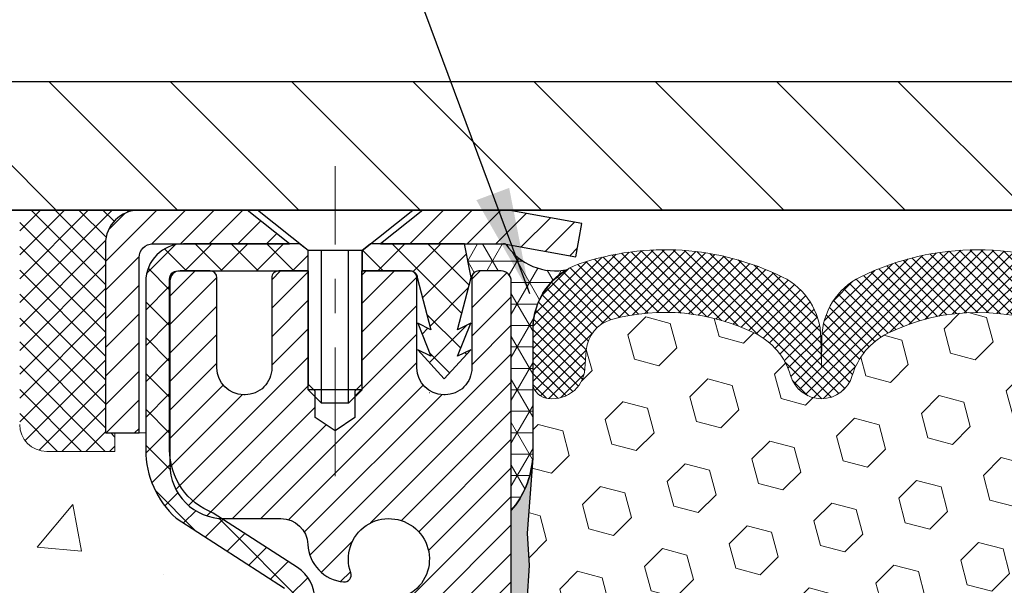
# Model space of a CAD drawing. Extents: x 13 to 3254, y -197 to 1977.
# Drawn here: x 240 to 243, y -172 to -170 of the extents above; entities that cross this region are included whole.
import ezdxf

# ---------------------------------------------------------------- set-up
doc = ezdxf.new("R2010")
doc.units = 0
doc.header["$LTSCALE"] = 5
doc.header["$MEASUREMENT"] = 0
doc.linetypes.add('CENTERX2', pattern=[4, 2.5, -0.5, 0.5, -0.5])
doc.layers.get('0').update_dxf_attribs({"color": 200, "linetype": 'CONTINUOUS'})
doc.layers.get('DEFPOINTS').update_dxf_attribs({"linetype": 'CONTINUOUS'})
for name, color, linetype, lineweight in [('CAPPING STRIP - H', 251, 'CONTINUOUS', 15), ('CAPPING STRIP - L', 7, 'CONTINUOUS', 25), ('CENTERLINE - L', 1, 'CENTERX2', 18), ('CONCRETE - H', 130, 'CONTINUOUS', 9), ('CORNER BEAD - H', 50, 'CONTINUOUS', 15), ('CORNER BEAD - L', 52, 'CONTINUOUS', 25), ('COVER PLATE - H', 251, 'CONTINUOUS', 13), ('COVER PLATE - L', 7, 'CONTINUOUS', 25), ('DIMS', 50, 'CONTINUOUS', 25), ('EPOXY ADHESIVE - H', 50, 'CONTINUOUS', 15), ('EPOXY ADHESIVE - L', 52, 'CONTINUOUS', 25), ('FOAM INSERT - H', 150, 'CONTINUOUS', 9), ('MIG RETAINER - H', 251, 'CONTINUOUS', 20), ('MIG RETAINER - L', 7, 'CONTINUOUS', 30), ('PVC SIDESHEET - H', 170, 'CONTINUOUS', 20), ('PVC SIDESHEET - L', 150, 'CONTINUOUS', 25), ('SCREW - L', 1, 'CONTINUOUS', 25), ('SEALANT - H', 50, 'CONTINUOUS', 15), ('SEALANT - L', 52, 'CONTINUOUS', 20), ('SILICONE BELLOWS - H', 20, 'CONTINUOUS', 13), ('SILICONE BELLOWS - L', 22, 'CONTINUOUS', 13), ('TEXT - 4', 241, 'CONTINUOUS', 25)]:
    doc.layers.add(name, color=color, linetype=linetype, lineweight=lineweight)
doc.dimstyles.get("Standard").update_dxf_attribs({"dimtxt": 0.18, "dimasz": 0.18, "dimexe": 0.18, "dimexo": 0.0625, "dimgap": 0.09, "dimtad": 0, "dimtih": 1, "dimtoh": 1, "dimdec": 4, "dimzin": 0, "dimdsep": 46, "dimtxsty": 'Standard', "dimcen": 0.09, "dimadec": 0, "dimazin": 0, "dimtfac": 1, "dimtdec": 4, "dimtofl": 0, "dimtmove": 0, "dimatfit": 3, "dimfxl": 1, "dimtolj": 1, "dimtzin": 0, "dimarcsym": 0})
doc.dimstyles.new('STANDARD$0', dxfattribs={"dimtxt": 0.18, "dimasz": 0.18, "dimexe": 0.18, "dimexo": 0.0625, "dimgap": 0.09, "dimtad": 0, "dimtih": 1, "dimtoh": 1, "dimdec": 4, "dimzin": 0, "dimdsep": 46, "dimtxsty": 'Standard', "dimcen": 0.09, "dimadec": 0, "dimazin": 0, "dimtfac": 1, "dimtdec": 4, "dimtofl": 0, "dimtmove": 0, "dimatfit": 3, "dimfxl": 1, "dimtolj": 1, "dimtzin": 0, "dimarcsym": 0})

# ---------------------------------------------------------------- blocks, each defined once
blk = doc.blocks.new('*X20')
at = {"color": 0}
for p, q in [((1237.986130794628, 929.2961535421395), (1237.97385116075, 929.3084331760182)), ((1238.536813030436, 929.1775962613214), (1238.667649945133, 929.3084331760183)), ((1239.602059879881, 928.4750761578006), (1240.435416898099, 929.3084331760183)), ((1246.588648714498, 922.4614025752369), (1239.741618113716, 929.3084331760182)), ((1240.190661302946, 927.2959106278986), (1242.203183851066, 929.3084331760184)), ((1240.238648714498, 923.8083641335176), (1245.738717756998, 929.3084331760184)), ((1240.238648714498, 925.5761310864839), (1243.970950804032, 929.3084331760184)), ((1246.588648714498, 924.2291695282032), (1241.509385066682, 929.3084331760182)), ((1246.588648714498, 925.9969364811695), (1243.277152019649, 929.3084331760182)), ((1246.588648714498, 927.7647034341359), (1245.044918972615, 929.3084331760182)), ((1240.238648714498, 922.0405971805513), (1246.588648714498, 928.3905971805514)), ((1246.588648714498, 920.6936356222706), (1240.226369080619, 927.0559152561492)), ((1240.238648714498, 920.2728302275848), (1246.588648714498, 926.622830227585)), ((1246.588648714497, 918.9258686693039), (1240.238648714498, 925.2758686693037)), ((1240.238648714498, 918.5050632746186), (1246.588648714498, 924.8550632746186)), ((1246.588648714497, 917.1581017163379), (1240.238648714498, 923.5081017163377)), ((1240.238648714498, 916.7372963216523), (1246.588648714498, 923.0872963216523)), ((1246.588648714497, 915.3903347633716), (1240.238648714498, 921.7403347633713)), ((1240.238648714498, 914.9695293686858), (1246.588648714498, 921.3195293686858)), ((1246.588648714497, 913.6225678104047), (1240.238648714498, 919.9725678104049)), ((1240.238648714498, 913.2017624157195), (1246.588648714498, 919.5517624157194)), ((1246.193007264837, 912.2504423070994), (1240.238648714498, 918.2048008574385)), ((1240.249262063965, 911.4446088122202), (1246.588648714498, 917.783995462753)), ((1245.15052543455, 911.5251571844204), (1240.238648714498, 916.4370339044722)), ((1242.017029016931, 911.4446088122202), (1246.588648714498, 916.0162285097866)), ((1243.463306853783, 911.4446088122203), (1240.238648714498, 914.6692669515057)), ((1243.784795969898, 911.4446088122203), (1246.588648714498, 914.2484615568203)), ((1239.538648714498, 912.5017624157197), (1239.845319474796, 912.8084331760185)), ((1241.695539900817, 911.4446088122203), (1240.238648714498, 912.9014999985397)), ((1239.92777294785, 911.4446088122202), (1239.538648714498, 911.833733045573))]:
    blk.add_line(p, q, dxfattribs=at)
blk = doc.blocks.new('*D27')
at = {"layer": 'DEFPOINTS', "color": 0, "transparency": 16777216}
for p in [(252.8637935231619, -166.4623926741096), (237.8637935231619, -170.8426523152809), (252.8637935231619, -170.8426523152811)]:
    blk.add_point(p, dxfattribs=at)
at = {"layer": 'DIMS', "color": 0, "lineweight": -2, "transparency": 16777216}
for p, q in [((237.8637935231619, -170.5326523152809), (237.8637935231619, -166.1523926741096)), ((252.8637935231619, -170.5326523152811), (252.8637935231619, -166.1523926741096)), ((238.1737935231619, -166.4623926741096), (243.5548015697728, -166.4623926741096)), ((252.5537935231619, -166.4623926741096), (246.6031349031061, -166.4623926741096))]:
    blk.add_line(p, q, dxfattribs=at)
at = {"layer": 'DIMS', "color": 0, "transparency": 16777216}
for points in [[(238.1737935231619, -166.4107260074429), (238.1737935231619, -166.5140593407763), (237.8637935231619, -166.4623926741096)], [(252.5537935231619, -166.4107260074429), (252.5537935231619, -166.5140593407763), (252.8637935231619, -166.4623926741096)]]:
    blk.add_solid(points, dxfattribs=at)
at = {"layer": 'DIMS', "color": 0, "transparency": 16777216, "insert": (245.0789682364394, -166.4623926741096), "char_height": 0.31, "attachment_point": 5}
blk.add_mtext('\\A1;15 IN\\P [381.0mm]', dxfattribs=at)

msp = doc.modelspace()

# ---------------------------------------------------------------- hatches: boundary and pattern name
at = {"layer": 'CAPPING STRIP - H'}
h = msp.add_hatch(dxfattribs=at)
h.set_pattern_fill('ANSI31', color=256, scale=0.47244, angle=90, style=0)
h.set_pattern_definition([(45.00000000000001, (-750.8865589513883, 246.0679618103173), (0.04175819096297156, -0.04175819096297156), [])])
edge = h.paths.add_edge_path()
edge.add_line((241.5523065542136, -171.1038917234631), (241.5699133182544, -171.0070545212374))
edge.add_line((241.5699133182544, -171.0070545212374), (241.3656032784333, -170.9699072412692))
edge.add_arc((241.3409538087732, -171.1054793243806), 0.1377947244043846, 439.6951535297753, 449.9999999990073)
edge.add_line((241.3409538087755, -170.9676845999762), (241.106106467864, -170.9676845999762))
edge.add_line((241.106106467864, -170.9676845999762), (240.9830754639263, -171.0661094031264))
edge.add_line((240.9830754639263, -171.0661094031264), (241.3409538087755, -171.0661094031264))
edge.add_arc((241.3409538087726, -171.1054793243937), 0.03936992126728001, 439.69515352857024, 449.9999999956983, ccw=False)
edge.add_line((241.3479965143922, -171.0667444434962), (241.5523065542136, -171.1038917234631))
edge = h.paths.add_edge_path()
edge.add_arc((240.318708042664, -171.1054793243866), 0.03936992126011774, 90.00000000016541, 180.0000000001654, ccw=False)
edge.add_line((240.3187080426639, -171.0661094031264), (240.7173284954217, -171.0661094031264))
edge.add_line((240.7173284954217, -171.0661094031264), (240.594297491484, -170.9676845999762))
edge.add_line((240.594297491484, -170.9676845999762), (240.2793381214044, -170.9676845999762))
edge.add_arc((240.2793381214045, -171.0661094031263), 0.09842480315012381, 450.0000000000662, 540.0000000000662)
edge.add_line((240.1809133182544, -171.0661094031264), (240.1809133182544, -171.6172883007669))
edge.add_line((240.1809133182544, -171.6172883007669), (240.2793381214044, -171.6172883007669))
edge.add_line((240.2793381214044, -171.6172883007669), (240.2793381214039, -171.1054793243867))
at = {"layer": 'CONCRETE - H'}
h = msp.add_hatch(dxfattribs=at)
h.set_pattern_fill('AR-CONC', color=256, scale=0.217)
h.set_pattern_definition([(49.99999999999999, (0, 0), (1.556454596243635, -0.1361721329122314), [0.16275, -1.79025]), (355, (0, 0), (-0.30109039394021, 1.632256930129026), [0.1302, -1.4322]), (100.45144446, (0.12970454777, -0.01134767648), (1.255364197397833, 1.496084780401926), [0.13831621664, -1.52147838304]), (46.18420000000002, (0, 0.434), (2.315913687557312, -0.3591768393209761), [0.244125, -2.685375]), (96.63563549, (0.19299273665, 0.40406852381), (2.028216422113076, 2.113837363680775), [0.20747444214, -2.282218859199999]), (351.1841639899999, (0, 0.434), (2.028216420768858, 2.113837362585878), [0.1953, -2.14830000217]), (21, (0.217, 0.3255), (1.295288303097062, -0.8736829927437852), [0.16275, -1.79025]), (326.0000000000001, (0.217, 0.3255), (0.5279942702698324, 1.573575597751671), [0.1302, -1.4322]), (71.45144474, (0.32494069118, 0.25269308442), (1.823282557504037, 0.6998926015897878), [0.1383162123, -1.52147838304]), (37.50000000000001, (0, 0), (0.02638688603852075, 0.7223796628139459), [0, -1.41484, 0, -1.4539, 0, -1.437625]), (7.499999999999999, (0, 0), (0.5708608962494625, 0.8558734147847217), [0, -0.82894, 0, -1.38229, 0, -0.547925]), (327.5, (-0.48391, 0), (1.158394686494127, -0.04894407166360407), [0, -0.5425, 0, -1.6926, 0, -2.24595]), (317.5, (-0.70091, 0), (1.265513987472978, 0.2172278116611295), [0, -0.70525, 0, -1.12406, 0, -1.59495])])
edge = h.paths.add_edge_path()
edge.add_spline(control_points=[(232.9863474119996, -170.9676845999761), (232.941580125545, -171.3298568658651), (233.9430198170242, -173.0580405913127), (237.8589172663202, -171.3094745598362), (237.3946585260046, -174.5312861460096), (234.899698744069, -173.9160191035844), (234.937797535421, -176.1187602037578), (234.2525794275477, -177.0268189031847)], knot_values=[0, 0, 0, 0, 1.010945653860827, 5.190746855270589, 6.442335165125782, 7.777709575421906, 10.90000341137049, 10.90000341137049, 10.90000341137049, 10.90000341137049], degree=3, periodic=0)
edge.add_line((234.2525794275478, -177.0268189031841), (234.7455810795699, -177.026818903186))
edge.add_line((234.7455810795699, -177.026818903186), (234.7455810795699, -176.829968894673))
edge.add_line((234.7455810795699, -176.829968894673), (235.4152647795698, -176.829968894673))
edge.add_arc((235.41526477957, -176.7905988946749), 0.03936999999811519, 269.9999999997104, 300.0000000008786)
edge.add_line((235.4349497795696, -176.82469431482), (235.5707106871877, -176.7463127182614))
edge.add_arc((235.6258286871875, -176.841779894673), 0.1102359999999687, 90.00000000005912, 119.99999999991999, ccw=False)
edge.add_line((235.6258286871874, -176.7315438946731), (236.5337866282164, -176.7315438946731))
edge.add_arc((236.5337866282162, -176.6921738946729), 0.03937000000018998, 270.0000000003309, 300.0000000002341)
edge.add_line((236.5534716282164, -176.72626931482), (237.2335588143753, -176.3336213120023))
edge.add_arc((237.2935587551027, -176.4375443946773), 0.1199999999998093, 89.99999999997289, 119.9999673213498, ccw=False)
edge.add_line((237.2935587551027, -176.3175443946775), (237.5050001376624, -176.3175443946774))
edge.add_arc((237.5050001376624, -176.2781743946773), 0.03937000000007629, 270, 314.9999999981574)
edge.add_line((237.5328389316369, -176.3060131886536), (237.6493054557705, -176.1895466645199))
edge.add_arc((237.8990074300774, -176.4392486388269), 0.3531319186161586, 103.90200089105429, 134.999999999987, ccw=False)
edge.add_arc((238.1882920231603, -177.608018412267), 1.557170273114249, 76.09799910891888, 103.90200089105002, ccw=False)
edge.add_arc((238.4775766162437, -176.4392486388276), 0.3531319186167439, 45.00000000025108, 76.09799910892639, ccw=False)
edge.add_line((238.72727859055, -176.1895466645192), (238.8437451146836, -176.3060131886527))
edge.add_arc((238.8723725108806, -176.2769941680479), 0.04076311285806635, 225.3892363441834, 264.1417630423574)
edge.add_line((238.8682119231601, -176.3175443946774), (240.5824890111419, -176.3175443946774))
edge.add_arc((240.5824890111429, -176.2781743946773), 0.03937000000004787, 269.9999999985936, 359.9999999999586)
edge.add_line((240.621859011143, -176.2781743946773), (240.6218574951697, -173.6139722690721))
edge.add_arc((240.5824874951698, -173.613972269072), 0.03936999999984891, 359.9999999997518, 432.6976227628505)
edge.add_arc((240.721799535938, -173.1667581552357), 0.4290404058595345, 233.02509896031688, 252.6976227628037, ccw=False)
edge.add_arc((240.7982858757468, -173.1046500630963), 0.5251995961844595, 194.3079434824741, 230.4333558243563, ccw=False)
edge.add_arc((241.868236062146, -172.8177950362793), 1.632909065609518, 184.8191964166483, 194.7829313884659, ccw=False)
edge.add_arc((241.5990695899681, -173.0517229607181), 1.36141165189335, 161.6649460398377, 175.9250205045865, ccw=False)
edge.add_arc((240.7335402122363, -172.7591680559478), 0.4478254090913886, 108.12890291726501, 162.3597440615023, ccw=False)
edge.add_arc((240.5634624436726, -172.2819844917015), 0.06004988997897418, 300.7846078929555, 346.517769344111)
edge.add_line((240.6218574951697, -172.2959847505255), (240.6218574951697, -172.1067497016668))
edge.add_line((240.6218574951697, -172.1067497016668), (240.7202824951694, -172.1067497016668))
edge.add_line((240.7202824951694, -172.1067497016668), (240.7202824951694, -172.1021971455467))
edge.add_arc((240.6809124951695, -172.1021971455466), 0.03936999999987734, 359.9999999998346, 417.096847860755)
edge.add_line((240.7022990918052, -172.069142488018), (240.3870811513494, -171.8651942565449))
edge.add_arc((240.5680532382764, -171.6640442623053), 0.2705775608384987, 181.4692888508153, 228.0226889058668, ccw=False)
edge.add_line((240.2975646399593, -171.6709821733573), (240.0096519597473, -171.6709821733573))
edge.add_arc((240.0084481182039, -171.5934458574205), 0.07754566089420584, 179.1104878120979, 270.8895121878814, ccw=False)
edge.add_line((239.930911802267, -171.592242015877), (239.9309133182544, -171.4676189149087))
edge.add_line((239.9309133182544, -171.4676189149087), (235.8637935231606, -171.467618914907))
edge.add_line((235.8637935231606, -171.467618914907), (235.8637935231606, -170.9676845999743))
edge.add_line((235.8637935231606, -170.9676845999743), (232.9863474119996, -170.9676845999763))
h.paths.add_polyline_path([(234.3582060399079, -176.0772600336242), (236.2698727065746, -176.0772600336242), (236.2698727065746, -175.0955933669575), (234.3582060399079, -175.0955933669575)], flags=25)
at = {"layer": 'CORNER BEAD - H'}
h = msp.add_hatch(dxfattribs=at)
h.set_pattern_fill('NET3', color=256, scale=0.4999999999999999, style=0)
h.set_pattern_definition([(0, (308.7505979547321, -201.9289821956018), (0, 0.06249999999999999), []), (59.99999999999999, (308.7505979547321, -201.9289821956018), (-0.05412658773652741, 0.03125), []), (120, (308.7505979547321, -201.9289821956018), (-0.05412658773652741, -0.03124999999999998), [])])
edge = h.paths.add_edge_path()
edge.add_line((241.3479949984, -171.066744443496), (241.2274054920107, -171.0661094031263))
edge.add_line((241.2274054920107, -171.0661094031263), (241.2470890515972, -171.1645344031189))
edge.add_arc((241.2479087532459, -171.1648636231414), 0.0008833439964949754, 158.117929771844, 360.818159091828)
edge.add_arc((241.26875758952, -171.1648165921334), 0.01996561200113378, 89.90123078189248, 180.0987692176997, ccw=False)
edge.add_line((241.2687920071844, -171.1448510097977), (241.3339898653697, -171.1448500457073))
edge.add_arc((241.3337935231627, -171.174849403196), 0.02999999999994278, -1.6291323845507577e-10, 89.62501132944891, ccw=False)
edge.add_line((241.3637935231626, -171.1748494031961), (241.3637935231608, -171.8426845999761))
edge.add_arc((241.1670246471386, -171.6728966923218), 0.2598959871883716, 319.2097510618544, 356.0189514340825)
edge.add_line((241.4262935231608, -171.6909403638672), (241.4262935231608, -171.3217603463294))
edge.add_arc((241.6265215830697, -171.3159625256005), 0.2003119834161791, 119.1003839081302, 181.6585980140597, ccw=False)
edge.add_arc((241.4927055116077, -170.9716391099477), 0.1731651151420768, 213.3133554284381, 282.1329855666729, ccw=False)
at = {"layer": 'COVER PLATE - H'}
h = msp.add_hatch(dxfattribs=at)
h.set_pattern_fill('ANSI31', color=256, scale=2, angle=90, style=0)
h.set_pattern_definition([(135, (188.1073043518755, -183.7382992964839), (-0.1767766952966369, -0.1767766952966368), [])])
h.paths.add_polyline_path([(245.2075435231623, -170.9676523152808), (245.2075435231623, -170.9051523152809), (244.8950435231619, -170.5926523152806), (239.2973619375012, -170.5926523152809), (237.8637935231619, -170.8426523152809), (237.8637935231619, -170.9676523152808)])
at = {"layer": 'EPOXY ADHESIVE - H'}
h = msp.add_hatch(dxfattribs=at)
h.set_pattern_fill('AR-SAND', color=256, scale=0.03937007874015701)
h.set_pattern_definition([(37.50000000000001, (74.58000000000092, -56.19687500003582), (-0.002480053468882181, 0.07585920350445416), [0, -0.05984251968503865, 0, -0.06692913385826692, 0, -0.06397637795275514]), (7.499999999999999, (74.58000000000092, -56.19687500003582), (0.06967624823888606, 0.1111081128043191), [0, -0.03228346456692874, 0, -0.05393700787401511, 0, -0.02066929133858243]), (327.5, (74.53157480315053, -56.19687500003582), (0.1226040103051755, 0.0002227973833450738), [0, -0.0196850393700785, 0, -0.07086614173228262, 0, -0.09251968503936897]), (317.5, (74.53157480315053, -56.19687500003582), (0.118351441124892, 0.03455415609977319), [0, -0.009842519685039252, 0, -0.04645669291338526, 0, -0.05314960629921196])])
h.paths.add_polyline_path([(249.6017935231613, -173.876849403195), (249.3637935231644, -173.8768494031951), (249.3637928360366, -172.9548494031951), (249.309991373776, -172.9548494031951), (249.3100267082468, -172.9854349024546), (249.3048694774448, -173.0939170400042), (249.3165698646934, -173.153247943066), (249.3137654569151, -173.2596563376914), (249.3120831807642, -173.3786884936387), (249.3079115781294, -173.5173423000215), (249.3230778596165, -173.6667379738537), (249.3218995677618, -173.9154740505275), (249.3844726475098, -173.936592942373), (249.4936971444109, -173.9463719002804), (249.5351459965615, -174.1317285420098), (249.5419248508429, -174.2611399670905), (249.5517494909705, -174.3855740627943), (249.5432109721499, -174.5332359826836), (249.5294005303396, -174.797432307276), (249.5356806422506, -174.9676523152806), (249.6017935231613, -174.9676523152806)])
h.paths.add_polyline_path([(249.3637920071857, -171.8426828431162, -0.1587493023973286), (249.3015433801786, -171.6942291078351), (249.3178716382409, -171.9091498666106), (249.3113848426907, -172.0032600632478), (249.3181451683255, -172.1080216930751), (249.3117336231431, -172.1813130619392), (249.3184290285884, -172.2164558151093), (249.3117336231431, -172.2632327204207), (249.3225582518679, -172.3312306706395), (249.3204706079697, -172.4692350729125), (249.3117336231431, -172.5691235880807), (249.309814566251, -172.8018049029243), (249.309991373776, -172.9548494031951), (249.3637928360366, -172.9548494031951)])
h.paths.add_polyline_path([(241.4045091867071, -173.6667379738537), (241.4196754681943, -173.5173423000215), (241.4155038655594, -173.3786884936387), (241.4138215894086, -173.2596563376913), (241.4110171816303, -173.153247943066), (241.4227175688788, -173.0939170400042), (241.4175603380769, -172.9854349024546), (241.4177724800726, -172.8018049029242), (241.4158534231806, -172.5691235880807), (241.407116438354, -172.4692350729125), (241.4050287944558, -172.3312306706395), (241.4158534231806, -172.2632327204207), (241.4091580177353, -172.2164558151093), (241.4158534231806, -172.1813130619392), (241.4094418779982, -172.1080216930751), (241.416202203633, -172.0032600632478), (241.4097154080827, -171.9091498666106), (241.4262935231618, -171.690940363903, -0.162003564913256), (241.363795039138, -171.8426828431162), (241.3637935231592, -173.8768494031951), (241.1257935231605, -173.876849403195), (241.1257935231605, -174.9676523152808), (241.191906404073, -174.9676523152808), (241.1981865159841, -174.797432307276), (241.1843760741737, -174.5332359826837), (241.1758375553531, -174.3855740627943), (241.1856621954807, -174.2611399670905), (241.1924410497622, -174.1317285420098), (241.2338899019128, -173.9463719002804), (241.3431143988139, -173.936592942373), (241.4056874785618, -173.9154740505275)])
at = {"layer": 'FOAM INSERT - H'}
h = msp.add_hatch(dxfattribs=at)
h.set_pattern_fill('HEX', color=256, scale=0.590551181102362, angle=45, style=0)
h.set_pattern_definition([(45, (74.58000000000092, -56.19687500003582), (-0.09040931629367041, 0.09040931629367042), [0.07381889763779526, -0.1476377952755905]), (165, (74.58000000000092, -56.19687500003582), (-0.03309210650226577, -0.1235014227959361), [0.07381889763779526, -0.1476377952755905]), (105, (74.63219784310033, -56.14467715693641), (-0.1235014227959362, -0.03309210650226572), [0.07381889763779526, -0.1476377952755905])])
edge = h.paths.add_edge_path()
edge.add_arc((242.7234959041145, -171.8606344624464), 0.5948056245285749, 63.87063646643968, 116.1293635335542)
edge.add_arc((242.549623766649, -171.506177185793), 0.2000000000000061, 116.1293635335183, 163.6714393199482)
edge.add_arc((242.2677220945905, -171.4235908080383), 0.09374999999996124, 196.3285606800195, 343.67143931996384, ccw=False)
edge.add_arc((241.9858204225321, -171.5061771857928), 0.1999999999999332, 16.32856068001505, 63.87063646648007)
edge.add_arc((241.8119482850813, -171.8606344624477), 0.5948056245233047, 63.87063646778854, 105.2111021795297)
edge.add_arc((241.6821230831115, -171.3831640204375), 0.09999999999996752, 105.2111021782057, 175.8048724011323)
edge.add_line((241.5823910129361, -171.3758486818579), (241.5783860889514, -171.4304489379568))
edge.add_arc((241.4848872731619, -171.4235908080383), 0.09375000000001119, 255.5224878212474, 355.80487240106805, ccw=False)
edge.add_arc((241.4731685231513, -171.4689773316352), 0.04687499998912165, 180.0000000172311, 255.5224878384435, ccw=False)
edge.add_line((241.4262935231622, -171.4689773316493), (241.4262935231618, -171.6909403639029))
edge.add_arc((241.1670246471399, -171.6728966923583), 0.2598959871881502, 355.29183193151505, 356.0189514342393, ccw=False)
edge.add_line((241.4260436661451, -171.6942291078347), (241.4097154080827, -171.9091498666106))
edge.add_line((241.4097154080827, -171.9091498666106), (241.4162022036329, -172.0032600632478))
edge.add_line((241.416202203633, -172.0032600632478), (241.4094418779983, -172.1080216930751))
edge.add_line((241.4094418779982, -172.1080216930751), (241.4158534231806, -172.1813130619392))
edge.add_line((241.4158534231806, -172.1813130619392), (241.4091580177352, -172.2164558151093))
edge.add_line((241.4091580177353, -172.2164558151093), (241.4158534231806, -172.2632327204207))
edge.add_line((241.4158534231806, -172.2632327204207), (241.4050287944557, -172.3312306706395))
edge.add_line((241.4050287944558, -172.3312306706395), (241.407116438354, -172.4692350729125))
edge.add_line((241.407116438354, -172.4692350729125), (241.4158534231806, -172.5691235880807))
edge.add_line((241.4158534231806, -172.5691235880807), (241.4177724800726, -172.8018049029243))
edge.add_line((241.4177724800726, -172.8018049029243), (241.4175603380769, -172.9854349024546))
edge.add_line((241.4175603380769, -172.9854349024546), (241.4227175688788, -173.0939170400042))
edge.add_line((241.4227175688788, -173.0939170400042), (241.4110171816303, -173.153247943066))
edge.add_line((241.4110171816303, -173.153247943066), (241.4138215894086, -173.2596563376914))
edge.add_line((241.4138215894086, -173.2596563376914), (241.4155038655594, -173.3786884936387))
edge.add_line((241.4155038655594, -173.3786884936387), (241.4196754681943, -173.5173423000215))
edge.add_line((241.4196754681943, -173.5173423000215), (241.4045091867071, -173.6667379738537))
edge.add_line((241.4045091867071, -173.6667379738537), (241.4056874785619, -173.9154740505275))
edge.add_line((241.4056874785618, -173.9154740505275), (241.3431143988138, -173.936592942373))
edge.add_line((241.3431143988139, -173.936592942373), (241.2338899019128, -173.9463719002804))
edge.add_line((241.2338899019128, -173.9463719002804), (241.1924410497622, -174.1317285420098))
edge.add_line((241.1924410497622, -174.1317285420098), (241.1856621954807, -174.2611399670905))
edge.add_line((241.1856621954807, -174.2611399670905), (241.1758375553531, -174.3855740627943))
edge.add_line((241.1758375553531, -174.3855740627943), (241.1843760741737, -174.5332359826836))
edge.add_line((241.1843760741737, -174.5332359826836), (241.1981865159841, -174.797432307276))
edge.add_line((241.1981865159841, -174.797432307276), (241.191906404073, -174.9676523152809))
edge.add_line((241.191906404073, -174.9676523152808), (244.9887935231619, -174.9676523152808))
edge.add_line((244.9887935231619, -174.9676523152808), (244.9887935231619, -173.3114023152807))
edge.add_arc((244.9887935231619, -173.1239023152807), 0.1875, 270, 360)
edge.add_line((245.1762935231619, -173.1239023152807), (245.1762935231619, -172.8114023152807))
edge.add_arc((244.9887935231619, -172.8114023152807), 0.1875, 8.685034650183044e-12, 90)
edge.add_line((244.9887935231619, -172.6239023152807), (244.9887935231619, -171.8426523152808))
edge.add_arc((245.1855623991839, -171.6728644076267), 0.2598959871881653, 183.9810485659018, 220.79024893816, ccw=False)
edge.add_line((244.9262935231619, -171.690908079172), (244.9262935231619, -171.4689773316489))
edge.add_arc((244.8794185231618, -171.4689773316489), 0.04687500000014211, -75.52248782140038, 5.212541509536095e-11, ccw=False)
edge.add_arc((244.8676997731735, -171.4235908080464), 0.09375000001094756, 184.195127593391, 284.4775121731695, ccw=False)
edge.add_line((244.7742009573725, -171.4304489379566), (244.7700779943761, -171.3742394227841))
edge.add_arc((244.6703459242007, -171.3815547613641), 0.1000000000000295, 4.195127599069467, 75.51610439266845)
edge.add_arc((244.5465911421945, -171.860634462448), 0.5948056245234588, 75.51610439133628, 116.1293635322312)
edge.add_arc((244.3727190047437, -171.5061771857929), 0.1999999999999401, 116.1293635336092, 163.6714393200403)
edge.add_arc((244.0908173326856, -171.4235908080387), 0.093749999999582, 196.3285606799865, 343.6714393200136, ccw=False)
edge.add_arc((243.8089156606273, -171.5061771857932), 0.2000000000002107, 16.32856068002571, 63.87063646640116)
edge.add_arc((243.6350435231617, -171.8606344624464), 0.5948056245285851, 63.87063646640661, 116.1293635335328)
edge.add_arc((243.4611713856965, -171.506177185793), 0.2000000000001582, 116.1293635335332, 163.6714393200212)
edge.add_arc((243.1792697136382, -171.4235908080388), 0.09374999999950748, 196.3285606799628, 343.67143932004547, ccw=False)
edge.add_arc((242.8973680415799, -171.5061771857931), 0.2000000000001554, 16.32856068000065, 63.87063646643951)
at = {"layer": 'MIG RETAINER - H'}
h = msp.add_hatch(dxfattribs=at)
h.set_pattern_fill('ANSI31', color=256, scale=0.47, style=0)
h.set_pattern_definition([(45, (-706.2887853404578, -609.2292076318754), (-0.04154252339470966, 0.04154252339470967), [])])
h.paths.add_polyline_path([(241.3637935231593, -173.8768494031951), (241.3637935231611, -173.1757324960608), (241.2894971888786, -173.1111476780002), (241.1257935231611, -173.1111476780002), (241.1257935231602, -173.876849403195)])
edge = h.paths.add_edge_path()
edge.add_arc((240.5837935231624, -171.4278494031928), 0.07800000000003138, 179.9999999999582, 269.9999999994989, ccw=False)
edge.add_line((240.5057935231623, -171.4278494031927), (240.5057935231626, -171.1648494031956))
edge.add_arc((240.4857935231624, -171.1648494031954), 0.02000000000020918, 359.9999999993486, 449.9999999980458)
edge.add_line((240.4857935231631, -171.1448494031953), (240.3987935231632, -171.1448494031934))
edge.add_arc((240.3987935231625, -171.1748494031934), 0.03000000000002956, 449.9999999986973, 539.9999999997827)
edge.add_line((240.3687935231626, -171.1748494031933), (240.3687935231619, -171.7098494032004))
edge.add_arc((240.5257935231618, -171.7098494032005), 0.1569999999999254, 539.9999999999377, 630.0000000003319)
edge.add_line((240.5257935231627, -171.8668494032005), (240.69205383812, -171.8668494031997))
edge.add_arc((240.6920538381093, -171.9455890882312), 0.07873968503150763, 362.58551599465926, 449.9999999922238, ccw=False)
edge.add_arc((240.8855962971755, -171.9368494031957), 0.114999999999426, 182.585516002114, 264.7875303258168)
edge.add_arc((240.8769656118503, -172.031456544949), 0.02000000000000517, 264.7875303255701, 379.6742449813813)
edge.add_arc((241.0070125782816, -171.9849589307608), 0.1181095275611714, -102.63422251541402, 199.6742449814629, ccw=False)
edge.add_arc((240.9768044181213, -172.119724314532), 0.02000000000040289, 437.36577748606, 550.6215204679287)
edge.add_arc((241.0347935231614, -172.108849403194), 0.07899999999997757, 190.6215204695919, 269.9999999991755)
edge.add_line((241.0347935231602, -172.187849403194), (241.1087935231614, -172.1878494031951))
edge.add_arc((241.1087935231612, -172.2048494031951), 0.01699999999999591, 360, 449.9999999992337, ccw=False)
edge.add_line((241.1257935231613, -172.2048494031951), (241.1257935231607, -172.7985511283902))
edge.add_line((241.1257935231607, -172.7985511283902), (241.2894971888786, -172.7985511283902))
edge.add_line((241.2894971888786, -172.7985511283902), (241.3637935231606, -172.73396631033))
edge.add_line((241.3637935231606, -172.73396631033), (241.3637935231626, -171.1748494031961))
edge.add_arc((241.3337935231627, -171.174849403196), 0.02999999999985903, 359.9999999997829, 449.9999999995657)
edge.add_line((241.3337935231629, -171.144849403196), (241.2687935231628, -171.1448494031954))
edge.add_arc((241.2687935231625, -171.1648494031954), 0.01999999999998181, 449.9999999993486, 540)
edge.add_line((241.2487935231626, -171.1648494031954), (241.2487935231622, -171.4278494031969))
edge.add_arc((241.1707935231622, -171.4278494031967), 0.07799999999997453, 269.9999999995825, 359.9999999999165, ccw=False)
edge.add_line((241.1707935231617, -171.5058494031967), (241.1667935231617, -171.5058494031967))
edge.add_arc((241.1667935231621, -171.4278494031969), 0.07799999999986085, 179.999999999833, 269.999999999666, ccw=False)
edge.add_line((241.0887935231623, -171.4278494031966), (241.0887935231626, -171.164849403196))
edge.add_arc((241.0687935231626, -171.164849403196), 0.01999999999998181, 360, 449.9999999996743)
edge.add_line((241.0687935231627, -171.144849403196), (240.9273468751064, -171.144849403195))
edge.add_line((240.9273468751064, -171.144849403195), (240.9273468751064, -171.4757446094123))
edge.add_line((240.9273468751064, -171.4757446094123), (240.9080613127087, -171.4950752163141))
edge.add_line((240.9080613127087, -171.4950752163141), (240.9080613127087, -171.5722174658994))
edge.add_line((240.9080613127087, -171.5722174658994), (240.85020462552, -171.6107885906924))
edge.add_line((240.85020462552, -171.6107885906924), (240.7923479383314, -171.5722174658994))
edge.add_line((240.7923479383314, -171.5722174658994), (240.7923479383314, -171.4950752163141))
edge.add_line((240.7923479383314, -171.4950752163141), (240.7730623759346, -171.4757896539181))
edge.add_line((240.7730623759346, -171.4757896539181), (240.7730623759346, -171.144849403195))
edge.add_line((240.7730623759346, -171.144849403195), (240.6857935231626, -171.1448494031949))
edge.add_arc((240.6857935231626, -171.1648494031948), 0.01999999999998181, 450, 540)
edge.add_line((240.6657935231626, -171.1648494031948), (240.6657935231623, -171.4278494031929))
edge.add_arc((240.5877935231622, -171.4278494031927), 0.07800000000008822, 269.999999999666, 359.999999999833, ccw=False)
edge.add_line((240.5877935231617, -171.5058494031928), (240.5837935231617, -171.5058494031928))
at = {"layer": 'PVC SIDESHEET - H'}
h = msp.add_hatch(dxfattribs=at)
h.set_pattern_fill('ANSI37', color=256, scale=0.59055, style=0)
h.set_pattern_definition([(45, (-412.422385411823, -270.1617298587221), (-0.05219773870371446, 0.05219773870371446), []), (135, (-412.422385411823, -270.1617298587221), (-0.05219773870371446, -0.05219773870371446), [])])
h.paths.add_polyline_path([(240.7911500111564, -172.1760689418639), (240.7911500111566, -172.1021971455467, 0.2544175294253038), (240.7407964817371, -172.0096441044663), (240.5199266194812, -171.866739745255, -0.4033078353723514), (240.368793523167, -171.7098494031648), (240.368793523167, -171.6849994371697, -0.02353096692885778), (240.367922511158, -171.6665019031164), (240.3679225111595, -171.1684714031167, -0.4142135623729873), (240.3915445111596, -171.1448494031168), (240.7714650109232, -171.1448494031178), (240.7714650109233, -171.0857942875716), (240.7468589053657, -171.0661094031256), (240.4084520782831, -171.0661094031246, 0.4142135623730915), (240.2982160782828, -171.1763454031243), (240.2982160782815, -171.6665019031164, 0.213440768600962), (240.3870826673368, -171.8651942565449), (240.7023006077926, -172.069142488018, -0.2544175294251872), (240.7202840111566, -172.1021971455467), (240.7202840111565, -172.1760689418639), (240.7202840111566, -172.3585270428223, -0.3306422189433676), (240.6783133085301, -172.415056856269), (240.6545530366314, -172.4221284679101), (240.6314954366598, -172.4293886322577), (240.6088196564707, -172.4372084420157), (240.5866819888053, -172.44581698043), (240.5652387264047, -172.4554433307469), (240.5446461620098, -172.4663165762123), (240.5250605883618, -172.4786658000722), (240.5066382668039, -172.4927199976144), (240.489493185004, -172.5085897378001), (240.4736135255909, -172.5260331568204), (240.4589641742161, -172.5447431262433), (240.4455100165306, -172.5644125176367), (240.4332156189691, -172.5847362778208), (240.4220299385287, -172.6055108317803), (240.4118795810499, -172.6266779111034), (240.4026901221962, -172.6481924429247), (240.3943922144738, -172.6700240173149), (240.38691877099, -172.692148753412), (240.3802027152006, -172.7145428002432), (240.3741769705619, -172.7371823068356), (240.3687744605295, -172.7600434222164), (240.3639281085595, -172.7831022954129), (240.3595708381079, -172.8063350754522), (240.3556355726307, -172.8297179113615), (240.3520552355837, -172.853226952168), (240.3487627504231, -172.8768383468988), (240.3456910406046, -172.9005282445812), (240.3427730295843, -172.9242727942423), (240.3399416408182, -172.9480481449093, 0.05933499155532457), (240.3399542885279, -172.9620150783069), (240.3427730295843, -172.9856842253554), (240.3456910406046, -173.0094287750165), (240.3487627504231, -173.0331186726989), (240.3520552355837, -173.0567300674297), (240.3556355726307, -173.0802391082362), (240.3595708381079, -173.1036219441455), (240.3639281085595, -173.1268547241848), (240.3687744605295, -173.1499135973813), (240.3741769705619, -173.1727747127621), (240.3802027152006, -173.1954142193545), (240.38691877099, -173.2178082661857), (240.3943922144738, -173.2399330022828), (240.4026901221962, -173.261764576673), (240.4118795810499, -173.2832791084943), (240.4220299385287, -173.3044461878174), (240.4332156189691, -173.3252207417769), (240.4455100165306, -173.3455445019609), (240.4589641742161, -173.3652138933543), (240.473613525591, -173.3839238627772), (240.489493185004, -173.4013672817975), (240.5066382668039, -173.4172370219832), (240.5250605883618, -173.4312912195254), (240.5446461620098, -173.4436404433854), (240.5652387264047, -173.4545136888508), (240.5866819888053, -173.4641400391676), (240.6088196564708, -173.472748577582), (240.6314954366598, -173.48056838734), (240.6545530366314, -173.4878285516876), (240.6778361636446, -173.4947581538709, -0.3329817396557117), (240.720284011157, -173.5514299767748), (240.7911500111469, -173.5514299767747), (240.7911500111566, -173.5364751009357, 0.3608117966093517), (240.7012673971406, -173.4281343635605), (240.6809495804592, -173.4237883704984), (240.660806197865, -173.4190259076768), (240.641011683445, -173.413430505336), (240.6217404712865, -173.4065856937165), (240.6031654991969, -173.3980827669653), (240.585409200949, -173.3877750749038), (240.5685325221646, -173.3758350174858), (240.5525926886588, -173.3624542960242), (240.5376469262462, -173.3478246118319), (240.5237524607419, -173.3321376662217), (240.5109665179607, -173.3155851605064), (240.4993351869668, -173.2983483247466), (240.4888192453642, -173.2805281754961), (240.4793400259985, -173.2621886416491), (240.4708186482527, -173.2433934513929), (240.4631762315096, -173.2242063329149), (240.4563338951519, -173.2046910144024), (240.4502127585627, -173.1849112240428), (240.4447339411249, -173.1649306900235), (240.4398185622212, -173.1448131405319), (240.4353883370478, -173.1246210724172), (240.4313786737923, -173.104388683891), (240.4277386676871, -173.0841218868179), (240.4244180085877, -173.0638253641833), (240.4213663863499, -173.0435037989722), (240.4185334908296, -173.0231618741699), (240.4158690118826, -173.0028042727614), (240.4133226393643, -172.982435677732), (240.4108560122885, -172.9621589990087, -0.06060086340155051), (240.4108440631306, -172.9478962475307), (240.4133226393643, -172.9275213418656), (240.4158690118826, -172.9071527468362), (240.4185334908296, -172.8867951454278), (240.4213663863499, -172.8664532206254), (240.4244180085877, -172.8461316554143), (240.4277386676871, -172.8258351327797), (240.4313786737923, -172.8055683357067), (240.4353883370478, -172.7853359471804), (240.4398185622212, -172.7651438790658), (240.4447339411249, -172.7450263295741), (240.4502127585627, -172.7250457955548), (240.4563338951519, -172.7052660051952), (240.4631762315096, -172.6857506866828), (240.4708186482527, -172.6665635682047), (240.4793400259985, -172.6477683779485), (240.4888192453642, -172.6294288441015), (240.4993351869668, -172.611608694851), (240.5109665179607, -172.5943718590912), (240.5237524607419, -172.577819353376), (240.5376469262462, -172.5621324077658), (240.5525926886588, -172.5475027235734), (240.5685325221646, -172.5341220021118), (240.585409200949, -172.5221819446939), (240.6031654991969, -172.5118742526324), (240.6217404712865, -172.5033713258812), (240.641011683445, -172.4965265142617), (240.660806197865, -172.4909311119209), (240.6809495804592, -172.4861686490992), (240.7012673971406, -172.4818226560372, 0.3608117966100778), (240.7911500111566, -172.373481918662)])
h = msp.add_hatch(dxfattribs=at)
h.set_pattern_fill('ANSI37', color=256, scale=0.59055, style=0)
h.set_pattern_definition([(135, (3192.034143055179, -658.1418131915627), (0.05219773870371444, 0.05219773870371446), []), (45.00000000000001, (3192.034143055179, -658.1418131915627), (0.05219773870371445, -0.05219773870371446), [])])
edge = h.paths.add_edge_path()
edge.add_line((241.2470905675883, -171.1645344031194), (241.2274070080024, -171.0661094031268))
edge.add_line((241.2274070080024, -171.0661094031268), (240.9535540864207, -171.0661094031264))
edge.add_line((240.9535540864208, -171.0661094031264), (240.9289478856331, -171.0857943637567))
edge.add_line((240.9289478856331, -171.0857943637567), (240.9289478856331, -171.1448494031182))
edge.add_line((240.9289478856331, -171.1448494031182), (241.0699255675888, -171.1448494031186))
edge.add_arc((241.0699255675883, -171.1645344031187), 0.01968500000009499, 1.6541434888495132e-10, 89.99999999884187, ccw=False)
edge.add_line((241.0896105675884, -171.1645344031186), (241.1297792885099, -171.3167305689324))
edge.add_line((241.1297792885099, -171.3167305689324), (241.0912080094327, -171.2974449293941))
edge.add_line((241.0912080094328, -171.2974449293941), (241.1297792885102, -171.3938731270887))
edge.add_line((241.1297792885101, -171.3938731270887), (241.0912080094325, -171.3745874875494))
edge.add_line((241.0912080094326, -171.3745874875494), (241.1683505675876, -171.4598094031188))
edge.add_line((241.1683505675876, -171.4598094031188), (241.245493125743, -171.3745874875497))
edge.add_line((241.245493125743, -171.3745874875497), (241.2069218466662, -171.3938731270885))
edge.add_line((241.2069218466662, -171.3938731270885), (241.2454931257431, -171.2974449293943))
edge.add_line((241.2454931257432, -171.2974449293943), (241.2069218466655, -171.3167305689329))
edge.add_line((241.2069218466655, -171.3167305689329), (241.2470905675883, -171.1645344031194))
at = {"layer": 'SILICONE BELLOWS - H'}
h = msp.add_hatch(dxfattribs=at)
h.set_pattern_fill('ANSI37', color=256, scale=0.1812307692189964, style=0)
h.set_pattern_definition([(45, (-135.096887239394, -177.2864137357422), (-0.01601868823430082, 0.01601868823430083), []), (135, (-135.096887239394, -177.2864137357422), (-0.01601868823430083, -0.01601868823430082), [])])
edge = h.paths.add_edge_path()
edge.add_arc((243.6350435231618, -171.8606344624463), 0.5948056245285641, 63.87063646640843, 116.1293635335364, ccw=False)
edge.add_arc((243.8089156606275, -171.5061771857931), 0.2000000000000427, 16.32856068000592, 63.87063646642338, ccw=False)
edge.add_arc((244.0908173326856, -171.4235908080387), 0.093749999999582, 196.3285606799865, 343.6714393200136)
edge.add_arc((244.3727190047438, -171.5061771857929), 0.1999999999999318, 116.12936353361269, 163.6714393200442, ccw=False)
edge.add_arc((244.5465911421945, -171.860634462448), 0.5948056245234684, 75.51610439133628, 116.1293635322312, ccw=False)
edge.add_arc((244.6703459242007, -171.381554761364), 0.09999999999998002, 4.195127599055581, 75.51610439269388, ccw=False)
edge.add_line((244.7700779943761, -171.3742394227841), (244.7742009573725, -171.4304489379566))
edge.add_arc((244.8676997731735, -171.4235908080464), 0.09375000001091342, 184.1951275933662, 284.477512173195)
edge.add_arc((244.8794185231618, -171.4689773316489), 0.04687500000012745, 284.4775121785703, 359.9999999998263)
edge.add_line((244.9262935231619, -171.4689773316491), (244.9262935231616, -171.311997576563))
edge.add_arc((244.7262935231577, -171.3119975765578), 0.2000000000039392, 359.9999999984936, 431.843361409593)
edge.add_arc((244.5465911422247, -171.859962788657), 0.7766791303563301, 71.8433614119071, 116.168871293305)
edge.add_arc((244.2922650875493, -171.3423943610054), 0.1999999999999558, 116.168871292611, 179.0000000000159)
edge.add_line((244.092295548518, -171.338903879718), (244.0908173326856, -171.4235908080383))
edge.add_line((244.0908173326856, -171.4235908080383), (244.0893391168533, -171.3389038797182))
edge.add_arc((243.8893695778179, -171.342394360999), 0.2000000000039834, 0.9999999980583711, 63.83112870554577)
edge.add_arc((243.6350435231572, -171.8599627886576), 0.7766791303601782, 63.83112870741883, 116.1688712915113)
edge.add_arc((243.380717468506, -171.3423943609943), 0.2000000000040176, 116.1688712933728, 179.0000000018929)
edge.add_line((243.1807479294706, -171.3389038797133), (243.1792697136381, -171.4235908080383))
edge.add_line((243.1792697136381, -171.4235908080383), (243.1777914978057, -171.3389038797133))
edge.add_arc((242.9778219587743, -171.3423943610007), 0.2000000000000353, 0.99999999997554, 63.83112870849592)
edge.add_arc((242.7234959041101, -171.8599627886576), 0.7766791303561169, 63.83112870789067, 116.1688712919968)
edge.add_arc((242.4691698494583, -171.3423943609991), 0.2000000000040167, 116.1688712944615, 179.0000000018929)
edge.add_line((242.2692003104229, -171.3389038797181), (242.2677220945906, -171.4235908080383))
edge.add_line((242.2677220945906, -171.4235908080383), (242.2662438787583, -171.3389038797181))
edge.add_arc((242.066274339727, -171.3423943610054), 0.1999999999999485, 0.9999999999515433, 63.83112870738906)
edge.add_arc((241.8119482850516, -171.8599627886571), 0.7766791303563225, 63.83112870669502, 108.7801502643563)
edge.add_arc((241.6262935231659, -171.313985564981), 0.2000000000039606, 108.7801502666639, 180.0000000016366)
edge.add_line((241.4262935231619, -171.3139855649867), (241.4262935231622, -171.4689773316493))
edge.add_arc((241.4731685231513, -171.4689773316352), 0.04687499998908606, 180.0000000171964, 255.5224878384641)
edge.add_arc((241.4848872731619, -171.4235908080383), 0.09375000000000903, 255.5224878212474, 355.8048724010766)
edge.add_line((241.5783860889514, -171.4304489379568), (241.5823910129361, -171.3758486818579))
edge.add_arc((241.6821230831115, -171.3831640204375), 0.1000000000000067, 105.21110217821499, 175.8048724011092, ccw=False)
edge.add_arc((241.8119482850814, -171.8606344624477), 0.5948056245233256, 63.87063646778972, 105.21110217952901, ccw=False)
edge.add_arc((241.9858204225321, -171.5061771857929), 0.2000000000000186, 16.32856068003389, 63.87063646647442, ccw=False)
edge.add_arc((242.2677220945905, -171.4235908080383), 0.09374999999995724, 196.3285606800279, 343.6714393199554)
edge.add_arc((242.549623766649, -171.506177185793), 0.200000000000071, 116.12936353352569, 163.6714393199371, ccw=False)
edge.add_arc((242.7234959041145, -171.8606344624463), 0.5948056245285116, 63.87063646643662, 116.12936353355721, ccw=False)
edge.add_arc((242.8973680415801, -171.506177185793), 0.2000000000000181, 16.328560679982388, 63.870636466456176, ccw=False)
edge.add_arc((243.1792697136382, -171.4235908080388), 0.09374999999951147, 196.3285606799629, 343.6714393200372)
edge.add_arc((243.4611713856964, -171.5061771857929), 0.2000000000000649, 116.12936353351839, 163.6714393200299, ccw=False)

# ---------------------------------------------------------------- linework, layer by layer
at = {"layer": 'CAPPING STRIP - L'}
for p, q in [((241.106106467864, -170.9676845999762), (240.9830754639263, -171.0661094031264)), ((241.3409538087694, -170.9676845999761), (241.1061064678579, -170.9676845999761)), ((241.3409538087755, -170.9676845999762), (241.106106467864, -170.9676845999762)), ((241.5699133182545, -171.0070545212368), (241.3656032784333, -170.9699072412692)), ((241.5523065542136, -171.1038917234631), (241.5699133182545, -171.0070545212368)), ((240.9830754639263, -171.0661094031264), (241.3409538087755, -171.0661094031264)), ((241.3479965143922, -171.0667444434962), (241.5523065542136, -171.1038917234631))]:
    msp.add_line(p, q, dxfattribs=at)
msp.add_lwpolyline([(240.2793381214039, -171.1054793243867, -0.414213562373095), (240.3187080426639, -171.0661094031264), (240.7173284954217, -171.0661094031264), (240.594297491484, -170.9676845999762), (240.2793381214044, -170.9676845999762, 0.414213562373095), (240.1809133182544, -171.0661094031264), (240.1809133182544, -171.6172883007669), (240.2793381214044, -171.6172883007669)], format="xyb", close=True, dxfattribs=at)
for centre, radius, start, end in [((241.3409538087726, -171.1054793243869), 0.13779472441075, 79.69515353001904, 89.9999999987689), ((241.3409538087732, -171.1054793243875), 0.03936992126108407, 79.69515352776804, 89.99999999652816)]:
    msp.add_arc(centre, radius, start, end, dxfattribs=at)
at = {"layer": 'CENTERLINE - L', "ltscale": 0.03}
for p, q in [((240.8502050111576, -171.7430822730809), (240.8502050111576, -170.8400520413498)), ((240.8502050111576, -171.7430822730809), (240.8502050111576, -170.8400520413498)), ((240.850208042641, -171.7430842347806), (240.850208042641, -170.8400521969851)), ((240.850208042641, -171.7430842347806), (240.850208042641, -170.8400521969851))]:
    msp.add_line(p, q, dxfattribs=at)
at = {"layer": 'CORNER BEAD - L'}
msp.add_lwpolyline([(241.3339898653696, -171.1448500457073), (241.2687920071845, -171.1448510097977, 0.3524195209252055), (241.2470890515972, -171.1645344031189), (241.2274054920107, -171.0661094031263), (241.3479949983976, -171.0667444434956, 0.3096455720493708), (241.529101605652, -171.1409361313052, 0.2799493153198042), (241.4262935231608, -171.3217603463295), (241.4262935231608, -171.6909403638672, -0.1620058556709634), (241.3637935231608, -171.8426845999761), (241.3637935231633, -171.1748494031961, 0.4122979352142456)], format="xyb", close=True, dxfattribs=at)
at = {"layer": 'COVER PLATE - L'}
for p, q in [((239.2973619375012, -170.5926523152809), (251.430225108821, -170.5926523152807)), ((237.8637935231619, -170.9676523152809), (252.8637935231619, -170.9676523152807)), ((249.3637935231619, -170.9676523152808), (241.3637935231619, -170.9676523152808))]:
    msp.add_line(p, q, dxfattribs=at)
at = {"layer": 'DIMS'}
msp.add_line((241.3637935231619, -170.9676523152808), (235.3606887077089, -170.9676523152808), dxfattribs=at)
at = {"layer": 'EPOXY ADHESIVE - H'}
msp.add_line((240.2793381214044, -171.6172883007669), (240.2982160782816, -171.6172883007669), dxfattribs=at)
at = {"layer": 'EPOXY ADHESIVE - L'}
msp.add_lwpolyline([(241.3637935231592, -173.8768494031951), (241.363795039138, -171.8426828431162, 0.162003564913253), (241.4262935231618, -171.690940363903), (241.4097154080827, -171.9091498666106), (241.416202203633, -172.0032600632478), (241.4094418779982, -172.1080216930751)], format="xyb", dxfattribs=at)
at = {"layer": 'MIG RETAINER - L'}
msp.add_line((241.1253998247368, -171.4991779858762), (241.1261872215862, -171.4991779858753), dxfattribs=at)
msp.add_lwpolyline([(241.3637935231606, -172.73396631033), (241.3637935231626, -171.1748494031961, 0.4142135623706347), (241.3337935231629, -171.144849403196), (241.2687935231628, -171.1448494031954, 0.4142135623754759), (241.2487935231626, -171.1648494031954), (241.2487935231622, -171.4278494031969, -0.4142135623747433), (241.1707935231617, -171.5058494031967), (241.1667935231617, -171.5058494031967, -0.4142135623714135), (241.0887935231623, -171.4278494031966), (241.0887935231626, -171.164849403196, 0.4142135623714468), (241.0687935231627, -171.144849403196), (240.9273468751064, -171.144849403195), (240.9273468751064, -171.4757446094123), (240.9080613127087, -171.4950752163141), (240.9080613127087, -171.5722174658994), (240.85020462552, -171.6107885906924), (240.7923479383314, -171.5722174658994), (240.7923479383314, -171.4950752163141), (240.7730623759346, -171.4757896539181), (240.7730623759346, -171.144849403195), (240.6857935231626, -171.1448494031949, 0.4142135623735612), (240.6657935231626, -171.1648494031948), (240.6657935231623, -171.4278494031929, -0.4142135623747932), (240.5877935231617, -171.5058494031928), (240.5837935231617, -171.5058494031928, -0.4142135623714301), (240.5057935231623, -171.4278494031927), (240.5057935231626, -171.1648494031956, 0.4142135623672345), (240.4857935231631, -171.1448494031953), (240.3987935231632, -171.1448494031934, 0.4142135623789455), (240.3687935231626, -171.1748494031933), (240.3687935231619, -171.7098494032004, 0.414213562375043), (240.5257935231627, -171.8668494032005), (240.69205383812, -171.8668494031997, -0.4010574505985916), (240.7707133665623, -171.942037105344, 0.3748896829303737), (240.8751486254659, -172.0513738379498, 0.5479758845004098), (240.8957980513971, -172.0247231044675, -3.888295204768812), (240.9811789403851, -172.1002085886941, 0.5387583055402678)], format="xyb", dxfattribs=at)
at = {"layer": 'PVC SIDESHEET - L'}
msp.add_lwpolyline([(240.7911500111566, -172.1021971455469, 0.2544175294253872), (240.7407964817372, -172.0096441044664), (240.4948494581864, -171.8505146449671, -0.3114351400790096), (240.367922511158, -171.6665019031167), (240.3679225111595, -171.1684714031167, -0.4142135623731408), (240.3915445111596, -171.1448494031168), (240.7714650109232, -171.1448494031178), (240.7714650109233, -171.0857942875716), (240.7468589053657, -171.0661094031256), (240.4084520782831, -171.0661094031246, 0.4142135623730909), (240.2982160782828, -171.1763454031243), (240.2982160782815, -171.6665019031165, 0.2134407686008599), (240.3870826673368, -171.8651942565449), (240.7023006077925, -172.0691424880179, -0.2544175294253872)], format="xyb", dxfattribs=at)
msp.add_lwpolyline([(240.9289478856331, -171.0857943637567), (240.9289478856331, -171.1448494031183), (241.0699255675893, -171.1448494031186, -0.414213562373518), (241.0896105675891, -171.1645344031186), (241.1297792885108, -171.3167305689327), (241.0912080094333, -171.2974449293938), (241.1297792885105, -171.3938731270883), (241.0912080094331, -171.3745874875493), (241.1683505675885, -171.4598094031188), (241.2454931257439, -171.3745874875497), (241.2069218466662, -171.3938731270885), (241.2454931257441, -171.2974449293942), (241.2069218466664, -171.3167305689329), (241.2470905675892, -171.164534403119), (241.2274070080028, -171.0661094031268), (240.953554086421, -171.0661094031262)], format="xyb", close=True, dxfattribs=at)
at = {"layer": 'SCREW - L'}
for p, q in [((241.0765850903583, -170.9676845999762), (240.6238309958689, -170.9676845999762)), ((240.7714682005933, -171.0857943637567), (240.6238309958689, -170.9676845999762)), ((240.9289478856331, -171.0857943637567), (241.0765850903583, -170.9676845999762)), ((240.7714682005933, -171.4913998286973), (240.7714682005933, -171.0857943637567)), ((240.9289478856331, -171.0857943637567), (240.7714682005933, -171.0857943637567)), ((240.8108381218535, -171.5307697499578), (240.8108381218535, -171.0857943637567)), ((240.8895779643735, -171.5307697499578), (240.8895779643735, -171.0857943637567)), ((240.9289478856329, -171.4913998286973), (240.9289478856331, -171.0857943637567)), ((240.9289478856332, -171.4913998286973), (240.7714682005934, -171.4913998286973)), ((240.8108381218536, -171.5307697499578), (240.7714682005934, -171.4913998286973)), ((240.8895779643736, -171.5307697499578), (240.9289478856332, -171.4913998286973)), ((240.8895779643736, -171.5307697499578), (240.8108381218536, -171.5307697499578))]:
    msp.add_line(p, q, dxfattribs=at)
at = {"layer": 'SEALANT - L'}
for p, q in [((240.2793385151051, -170.9676820015543), (239.9309133182544, -170.9676820015543)), ((240.2084723733726, -171.6709821733573), (240.2084723733726, -171.6172883007669)), ((240.2084723733726, -171.6709821733573), (240.0096534757347, -171.6709821733573))]:
    msp.add_line(p, q, dxfattribs=at)
msp.add_arc((240.0096534757347, -171.592242015877), 0.07874015748031496, 180, 270, dxfattribs=at)
at = {"layer": 'SILICONE BELLOWS - L'}
msp.add_lwpolyline([(243.0660256204882, -171.1628947396633, 0.2324209478916786), (242.3809661877334, -171.1628947396626, 0.2812338848217178), (242.2692003104229, -171.3389038797181), (242.2677220945906, -171.4235908080383), (242.2662438787583, -171.3389038797181, 0.2812338848217178), (242.1544780014443, -171.1628947396698, 0.1986811412813065), (241.5619059800254, -171.1246333949646, 0.3211604170603026), (241.4262935231619, -171.3139855649867), (241.4262935231622, -171.4689773316493, 0.3419987131547466), (241.4614497731733, -171.514363855218, 0.4678085754018775), (241.5783860889514, -171.4304489379568), (241.5823910129361, -171.3758486818579, -0.3181494964636094), (241.6558854666572, -171.2866674532302, -0.1823640095595041), (242.0739002910359, -171.3266167871401, -0.2104691006854303), (242.1777534758485, -171.4499481626408, 0.7490683567198468), (242.3576907133326, -171.4499481626408, -0.2104691006853144), (242.4615438981452, -171.3266167871402, -0.2320575824469452), (242.985447910084, -171.3266167871402, -0.2104691006855754)], format="xyb", dxfattribs=at)

# ---------------------------------------------------------------- block references
at = {"layer": 'SEALANT - H', "xscale": -0.03937007874015748, "yscale": 0.03937007874015748, "zscale": 0.03937007874015748}
msp.add_blockref('*X20', (289.009206574731, -207.5546281895866), dxfattribs=at)

# ---------------------------------------------------------------- dimensions: what is measured, and where the dimension line sits
at = {"layer": 'DIMS'}
dim = msp.add_linear_dim(base=(252.8637935231619, -166.4623926741096), p1=(237.8637935231619, -170.8426523152809), p2=(252.8637935231619, -170.8426523152811), text='<>\\P[]', dimstyle='STANDARD$0', override={"dimtxt": 0.31, "dimasz": 0.31, "dimexe": 0.31, "dimexo": 0.31, "dimgap": 0.31, "dimlunit": 5, "dimpost": ' IN', "dimfrac": 2}, dxfattribs=at)
dim.commit()
dim.dimension.update_dxf_attribs({"geometry": '*D27', "text_midpoint": (245.0789682364394, -166.4623926741096), "dimtype": 160})

# ---------------------------------------------------------------- leaders
at = {"layer": 'TEXT - 4'}
for points in [[(244.9464300292968, -171.1916975373072), (241.6293999826511, -161.0239960195123), (241.0315184524017, -161.0239960195123)], [(243.7880607684389, -171.2153192508568), (239.9799733270634, -162.5428994878729), (239.6826359050613, -162.5428994878729)], [(241.4181566156997, -171.2113590332545), (238.8174612982304, -164.2371650733697), (238.3183182204828, -164.2371650733697)]]:
    msp.add_leader(points, dimstyle='Standard', override={"dimasz": 0.31}, dxfattribs=at)

doc.saveas('drawing.dxf')
